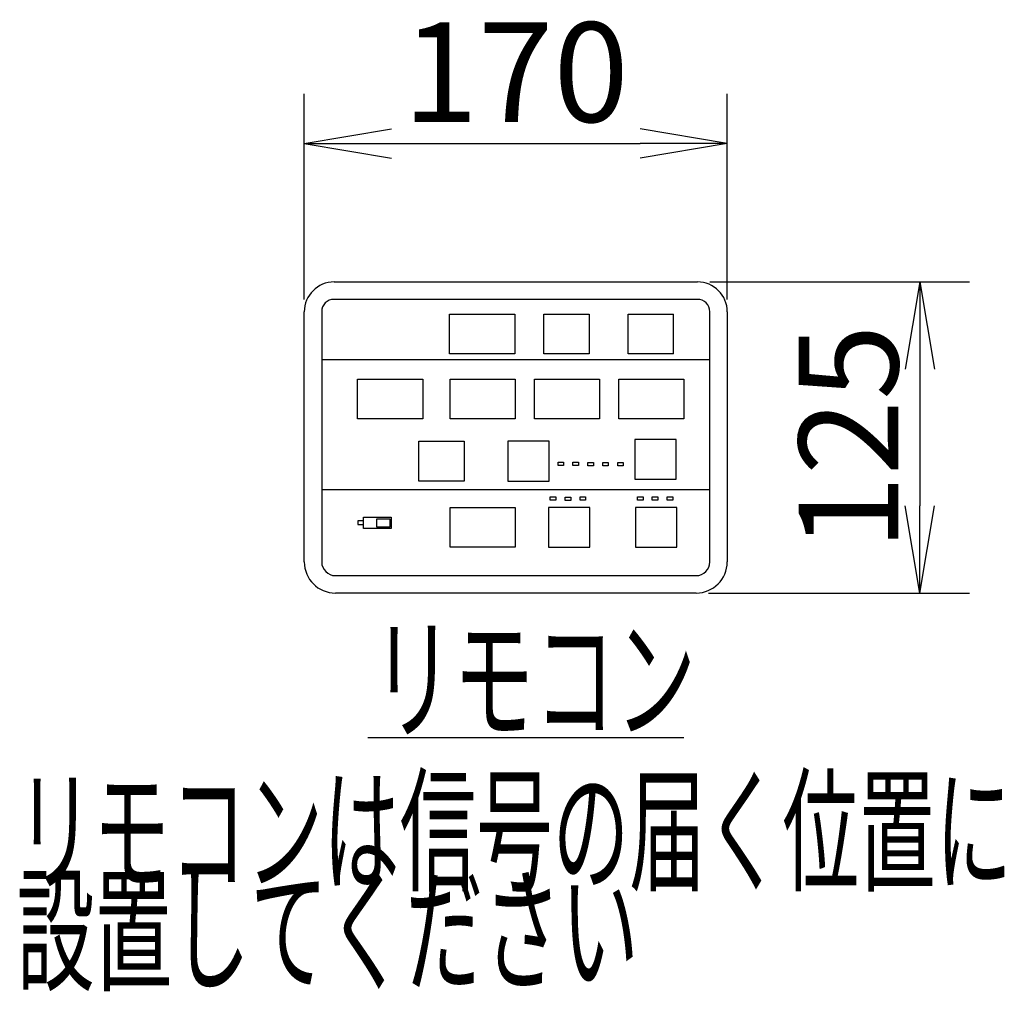
# Model space of a CAD drawing. Extents: x 10 to 2010, y 105 to 2905.
# Drawn here: x 754 to 1150, y 1152 to 1542 of the extents above; entities that cross this region are included whole.
import ezdxf
from ezdxf.enums import TextEntityAlignment as Align

# ---------------------------------------------------------------- set-up
doc = ezdxf.new("R2010")
doc.units = 0
doc.layers.get('0').update_dxf_attribs({"linetype": 'CONTINUOUS'})
doc.layers.get('DEFPOINTS').update_dxf_attribs({"linetype": 'CONTINUOUS'})
doc.layers.add('便器', color=7, linetype='CONTINUOUS')
doc.styles.add('EXCADDIM1', font='monotxt', dxfattribs={"width": 0.84, "bigfont": 'extfont'})
doc.styles.add('EXCADSTD', font='monotxt', dxfattribs={"bigfont": 'extfont'})
doc.styles.get("Standard").update_dxf_attribs({"font": 'monotxt', "bigfont": 'extfont'})
doc.dimstyles.new('ISO-25', dxfattribs={"dimtxt": 2.5, "dimasz": 2.5, "dimexe": 1.25, "dimexo": 0.625, "dimtad": 1, "dimtxsty": 'STANDARD', "dimcen": 2.5, "dimazin": 3, "dimtfac": 1, "dimtmove": 0, "dimatfit": 3})

# ---------------------------------------------------------------- blocks, each defined once
blk = doc.blocks.new('EX_NORM')
at = {"color": 0, "linetype": 'CONTINUOUS'}
for q in [(-1, 0.167), (-1, 0), (-1, -0.167)]:
    blk.add_line((0, 0), q, dxfattribs=at)
blk = doc.blocks.new('*D21')
at = {"layer": 'DEFPOINTS', "color": 0}
for p in [(1038.5, 1492.6), (868.5, 1425), (1038.5, 1425)]:
    blk.add_point(p, dxfattribs=at)
at = {"layer": '便器', "color": 3, "linetype": 'CONTINUOUS'}
for p, q in [((868.5, 1430), (868.5, 1512.6)), ((1038.5, 1430), (1038.5, 1512.6)), ((903.5, 1492.6), (1003.5, 1492.6))]:
    blk.add_line(p, q, dxfattribs=at)
at = {"layer": '便器', "color": 3, "xscale": 35, "yscale": 35, "zscale": 35, "rotation": 180}
blk.add_blockref('EX_NORM', (868.5, 1492.6), dxfattribs=at)
at = {"layer": '便器', "color": 3, "xscale": 35, "yscale": 35, "zscale": 35}
blk.add_blockref('EX_NORM', (1038.5, 1492.6), dxfattribs=at)
at = {"layer": '便器', "color": 2, "insert": (953.5, 1516.1), "char_height": 40, "attachment_point": 5, "style": 'EXCADDIM1'}
blk.add_mtext('170', dxfattribs=at)
blk = doc.blocks.new('*D22')
at = {"layer": 'DEFPOINTS', "color": 0}
for p in [(1026.5, 1437), (1026, 1312), (1115.9, 1312)]:
    blk.add_point(p, dxfattribs=at)
at = {"layer": '便器', "color": 3, "linetype": 'CONTINUOUS'}
for p, q in [((1031.5, 1437), (1135.9, 1437)), ((1115.9, 1402), (1115.9, 1347)), ((1031, 1312), (1135.9, 1312))]:
    blk.add_line(p, q, dxfattribs=at)
at = {"layer": '便器', "color": 3, "xscale": 35, "yscale": 35, "zscale": 35}
for p, rotation in [((1115.9, 1437), 90), ((1115.9, 1312), 270)]:
    blk.add_blockref('EX_NORM', p, dxfattribs=dict(at, rotation=rotation))
at = {"layer": '便器', "color": 2, "insert": (1092.4, 1374.5), "char_height": 40, "attachment_point": 5, "rotation": 90, "style": 'EXCADDIM1'}
blk.add_mtext('125', dxfattribs=at)

msp = doc.modelspace()

# ---------------------------------------------------------------- linework, layer by layer
at = {"layer": '便器', "color": 6, "linetype": 'CONTINUOUS'}
for p, q in [((880.5, 1436.9997), (1026.5, 1436.9997)), ((1026.5, 1429.9997), (880.5, 1429.9997)), ((868.5, 1324.4997), (868.5, 1424.9997)), ((875.5, 1424.9997), (875.5, 1324.4997)), ((1031.5, 1324.4997), (1031.5, 1424.9997)), ((1038.5, 1424.9997), (1038.5, 1324.4997)), ((964.8, 1408.0963), (964.8, 1424.0963)), ((983, 1424.0963), (983, 1408.0963)), ((998.7, 1408.0963), (998.7, 1424.0963)), ((1016.9, 1408.0963), (1016.9, 1424.0963)), ((875.5, 1405.8997), (1031.5, 1405.8997)), ((875.5, 1353.5997), (1031.5, 1353.5997)), ((881, 1318.9997), (1026, 1318.9997)), ((1026, 1311.9997), (881, 1311.9997)), ((894.0527, 1253.9299), (1021.0527, 1253.9299))]:
    msp.add_line(p, q, dxfattribs=at)
at = {"layer": '便器', "color": 6, "linetype": 'CONTINUOUS', "flags": 128}
for points in [[(926.9, 1424.0963), (953.1, 1424.0963), (953.1, 1408.0963), (926.9, 1408.0963), (926.9, 1424.0963)], [(964.8, 1424.0963), (983, 1424.0963)], [(998.7, 1424.0963), (1016.9, 1424.0963)], [(983, 1408.0963), (964.8, 1408.0963)], [(1016.9, 1408.0963), (998.7, 1408.0963)], [(889.9, 1397.9997), (916.1, 1397.9997), (916.1, 1381.9997), (889.9, 1381.9997), (889.9, 1397.9997)], [(927.1, 1397.9697), (953.3, 1397.9697), (953.3, 1381.9697), (927.1, 1381.9697), (927.1, 1397.9697)], [(961, 1397.9697), (987.2, 1397.9697), (987.2, 1381.9697), (961, 1381.9697), (961, 1397.9697)], [(994.9, 1397.9697), (1021.1, 1397.9697), (1021.1, 1381.9697), (994.9, 1381.9697), (994.9, 1397.9697)], [(1018, 1373.6997), (1001.4, 1373.6997), (1001.4, 1357.6997), (1018, 1357.6997), (1018, 1373.6997)], [(914.6, 1372.9731), (932.8, 1372.9731)], [(932.8, 1356.9731), (914.6, 1356.9731), (914.6, 1372.9731)], [(932.8, 1372.9731), (932.8, 1356.9731)], [(966.9, 1372.9731), (950.3, 1372.9731), (950.3, 1356.9731), (966.9, 1356.9731), (966.9, 1372.9731)], [(970.4839, 1364.5597), (972.7139, 1364.5597), (972.7139, 1363.2097), (970.4839, 1363.2097), (970.4839, 1364.5597)], [(976.4639, 1364.5497), (978.6939, 1364.5497), (978.6939, 1363.1997), (976.4639, 1363.1997), (976.4639, 1364.5497)], [(982.5039, 1364.5097), (984.7339, 1364.5097), (984.7339, 1363.1597), (982.5039, 1363.1597), (982.5039, 1364.5097)], [(988.4439, 1364.4797), (990.6739, 1364.4797), (990.6739, 1363.1297), (988.4439, 1363.1297), (988.4439, 1364.4797)], [(994.4939, 1364.5097), (996.7239, 1364.5097), (996.7239, 1363.1597), (994.4939, 1363.1597), (994.4939, 1364.5097)], [(967.3539, 1350.6797), (969.5839, 1350.6797), (969.5839, 1349.3297), (967.3539, 1349.3297), (967.3539, 1350.6797)], [(973.3739, 1350.5897), (975.6039, 1350.5897), (975.6039, 1349.2397), (973.3739, 1349.2397), (973.3739, 1350.5897)], [(979.3539, 1350.6097), (981.5839, 1350.6097), (981.5839, 1349.2597), (979.3539, 1349.2597), (979.3539, 1350.6097)], [(1002.4339, 1350.7197), (1004.6639, 1350.7197), (1004.6639, 1349.3697), (1002.4339, 1349.3697), (1002.4339, 1350.7197)], [(1008.3439, 1350.6697), (1010.5739, 1350.6697), (1010.5739, 1349.3197), (1008.3439, 1349.3197), (1008.3439, 1350.6697)], [(1014.4039, 1350.6697), (1016.6339, 1350.6697), (1016.6339, 1349.3197), (1014.4039, 1349.3197), (1014.4039, 1350.6697)], [(927.1, 1346.3997), (953.3, 1346.3997), (953.3, 1330.3997), (927.1, 1330.3997), (927.1, 1346.3997)], [(983.2, 1346.3997), (966.6, 1346.3997), (966.6, 1330.3997), (983.2, 1330.3997), (983.2, 1346.3997)], [(1018.2, 1346.3997), (1001.6, 1346.3997), (1001.6, 1330.3997), (1018.2, 1330.3997), (1018.2, 1346.3997)], [(892.3, 1342.4997), (903.4, 1342.4997), (903.4, 1337.8997), (892.3, 1337.8997), (892.3, 1342.4997)], [(897.67, 1341.8397), (902.87, 1341.8397), (902.87, 1338.5397), (897.67, 1338.5397), (897.67, 1341.8397)], [(892.3, 1340.9997), (890, 1340.9997), (890, 1339.4997), (892.3, 1339.4997), (892.3, 1340.9997)]]:
    msp.add_lwpolyline(points, dxfattribs=at)
at = {"layer": '便器', "color": 6, "linetype": 'CONTINUOUS'}
for centre, radius, start, end in [((880.5, 1424.9997), 12, 90, 180), ((1026.5, 1424.9997), 12, 0, 90), ((880.5, 1424.9997), 5, 90, 180), ((1026.5, 1424.9997), 5, 0, 90), ((881, 1324.4997), 12.5, 180, 270), ((881, 1324.4997), 5.5, 180, 270), ((1026, 1324.4997), 5.5, 270, 0), ((1026, 1324.4997), 12.5, 270, 0)]:
    msp.add_arc(centre, radius, start, end, dxfattribs=at)

# ---------------------------------------------------------------- texts
at = {"layer": '便器', "color": 2, "linetype": 'CONTINUOUS', "style": 'EXCADSTD'}
for s, width, p, p2 in [('リモコン', 0.98913, (895.9439, 1257.4299), (1025.9439, 1257.4299)), ('リモコンは信号の届く位置に', 0.909091, (752.9439, 1196.4299), (1152.9439, 1196.4299)), ('設置してください', 0.930851, (752.9439, 1156.4299), (1002.9439, 1156.4299))]:
    msp.add_text(s, height=40, dxfattribs=dict(at, width=width)).set_placement(p, p2, align=Align.FIT)

# ---------------------------------------------------------------- dimensions: what is measured, and where the dimension line sits
at = {"layer": '便器', "color": 3, "linetype": 'CONTINUOUS'}
dim = msp.add_linear_dim(base=(1038.5, 1492.5997), p1=(868.5, 1424.9997), p2=(1038.5, 1424.9997), text='170', dimstyle='ISO-25', override={"dimtxt": 40, "dimasz": 35, "dimexe": 20, "dimexo": 5, "dimgap": 0, "dimtad": 1, "dimjust": 0, "dimtih": 0, "dimtoh": 0, "dimdec": 3, "dimzin": 8, "dimlunit": 2, "dimtxsty": 'EXCADDIM1', "dimblk1": 'EX_NORM', "dimblk2": 'EX_NORM', "dimsah": 1, "dimse1": 0, "dimse2": 0, "dimclrd": 3, "dimclre": 3, "dimclrt": 2, "dimtmove": 2}, dxfattribs=at)
dim.commit()
dim.dimension.update_dxf_attribs({"geometry": '*D21', "text_midpoint": (953.5, 1516.0997), "dimtype": 160})
dim = msp.add_linear_dim(base=(1115.9, 1311.9997), p1=(1026.5, 1436.9997), p2=(1026, 1311.9997), angle=90, text='125', dimstyle='ISO-25', override={"dimtxt": 40, "dimasz": 35, "dimexe": 20, "dimexo": 5, "dimgap": 0, "dimtad": 1, "dimjust": 0, "dimtih": 0, "dimtoh": 0, "dimdec": 3, "dimzin": 8, "dimlunit": 2, "dimtxsty": 'EXCADDIM1', "dimblk1": 'EX_NORM', "dimblk2": 'EX_NORM', "dimsah": 1, "dimse1": 0, "dimse2": 0, "dimclrd": 3, "dimclre": 3, "dimclrt": 2, "dimtmove": 2}, dxfattribs=at)
dim.commit()
dim.dimension.update_dxf_attribs({"geometry": '*D22', "text_midpoint": (1092.4, 1374.4997), "dimtype": 160})

doc.saveas('drawing.dxf')
